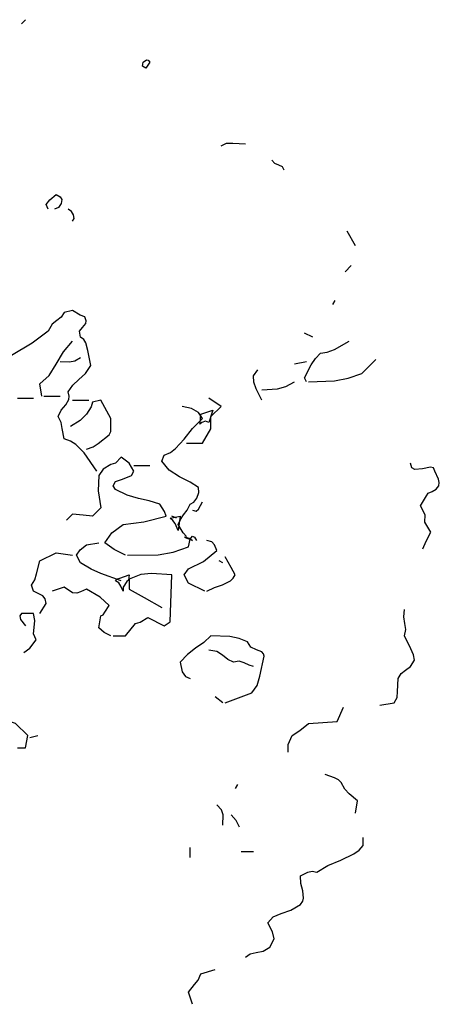
# Model space of a CAD drawing. Units: inches. Extents: x 0 to 141, y 0 to 60.
# Drawn here: x 18 to 19, y 42 to 46 of the extents above; entities that cross this region are included whole.
import ezdxf

# ---------------------------------------------------------------- set-up
doc = ezdxf.new("R2010")
doc.units = ezdxf.units.IN
doc.header["$MEASUREMENT"] = 0
doc.layers.add('tree', color=63, linetype='Continuous')

# ---------------------------------------------------------------- blocks, each defined once
blk = doc.blocks.new('wfew')
at = {"layer": 'tree', "linetype": 'Continuous'}
for points in [[(2969.0543, 2044.1214), (2969.0695, 2044.1365)], [(2969.51, 2043.9584), (2969.4977, 2043.966), (2969.5005, 2043.9802), (2969.5119, 2043.9897), (2969.5185, 2043.9878), (2969.5242, 2043.9802), (2969.51, 2043.9584)], [(2969.7856, 2043.6742), (2969.8055, 2043.6837), (2969.8283, 2043.6837), (2969.8756, 2043.6818)], [(2970.0168, 2043.5842), (2970.0111, 2043.5966), (2969.9969, 2043.6032), (2969.9827, 2043.6089), (2969.9713, 2043.6212)], [(2969.1519, 2043.4422), (2969.1443, 2043.4583), (2969.1576, 2043.4762), (2969.1813, 2043.4952), (2969.1964, 2043.4867), (2969.2021, 2043.4772), (2969.1993, 2043.462), (2969.1898, 2043.4478), (2969.1746, 2043.4422)], [(2969.2409, 2043.3976), (2969.2476, 2043.4071), (2969.2447, 2043.4204), (2969.2371, 2043.4336), (2969.2258, 2043.4422)], [(2970.2783, 2043.3076), (2970.2479, 2043.3607)], [(2970.2622, 2043.2347), (2970.2403, 2043.212)], [(2970.1949, 2043.0926), (2970.2034, 2043.1068)], [(2969.3309, 2042.4806), (2969.2845, 2042.5488), (2969.2532, 2042.5791), (2969.2343, 2042.5914), (2969.2106, 2042.6), (2969.203, 2042.6379), (2969.2002, 2042.6597), (2969.1888, 2042.6814), (2969.2002, 2042.7052), (2969.2163, 2042.7241), (2969.2277, 2042.744), (2969.2286, 2042.7563), (2969.2258, 2042.7714), (2969.2419, 2042.7961), (2969.2646, 2042.8169), (2969.2883, 2042.8397), (2969.3082, 2042.869), (2969.2978, 2042.923), (2969.2902, 2042.9514), (2969.2826, 2042.9638), (2969.2703, 2042.9723), (2969.2665, 2042.9941), (2969.2779, 2043.0073), (2969.2902, 2043.0225), (2969.2911, 2043.0329), (2969.2864, 2043.0471), (2969.2694, 2043.0528), (2969.2409, 2043.0698), (2969.2106, 2043.0623), (2969.2002, 2043.0452), (2969.1841, 2043.0339), (2969.1661, 2043.0206), (2969.1519, 2042.995), (2969.0932, 2042.9505), (2969.0174, 2042.905)], [(2969.0401, 2042.7487), (2969.0988, 2042.7487)], [(2969.1291, 2042.7563), (2969.1216, 2042.8018), (2969.1557, 2042.8321), (2969.1813, 2042.8738), (2969.2078, 2042.9192), (2969.2409, 2042.9581)], [(2970.1219, 2042.9723), (2970.0916, 2042.9874)], [(2970.0992, 2042.8084), (2970.0916, 2042.8236), (2970.1153, 2042.8709), (2970.1314, 2042.8937), (2970.1503, 2042.9136), (2970.1741, 2042.9173), (2970.2006, 2042.9278), (2970.2555, 2042.9581)], [(2969.1964, 2042.8832), (2969.2305, 2042.8823), (2969.2494, 2042.8861), (2969.2703, 2042.8975)], [(2970.1058, 2042.8084), (2970.2006, 2042.8122), (2970.2508, 2042.8217), (2970.301, 2042.8387), (2970.3521, 2042.8908)], [(2969.9344, 2042.7411), (2969.9145, 2042.7828), (2969.905, 2042.8075), (2969.9041, 2042.8302), (2969.9202, 2042.8529)], [(2970.0547, 2042.8747), (2970.0992, 2042.8832)], [(2969.9344, 2042.779), (2969.9922, 2042.7828), (2970.0225, 2042.7914), (2970.0547, 2042.8084)], [(2969.1358, 2042.7563), (2969.1964, 2042.7563)], [(2969.6587, 2042.5839), (2969.7174, 2042.5839), (2969.7477, 2042.6369), (2969.7477, 2042.6814), (2969.7856, 2042.7184), (2969.7402, 2042.7487)], [(2969.293, 2042.5621), (2969.3167, 2042.5706), (2969.3347, 2042.5829), (2969.3755, 2042.6142), (2969.3821, 2042.6265), (2969.3821, 2042.6739), (2969.3451, 2042.7411), (2969.3148, 2042.7345), (2969.3101, 2042.7175), (2969.293, 2042.69), (2969.2694, 2042.6672), (2969.2333, 2042.6445)], [(2969.2409, 2042.7411), (2969.3006, 2042.7411)], [(2969.6587, 2042.241), (2969.6464, 2042.2552), (2969.6284, 2042.2855), (2969.6369, 2042.3044), (2969.6483, 2042.3205), (2969.6615, 2042.3376), (2969.6729, 2042.3603), (2969.6862, 2042.3669), (2969.6966, 2042.3821), (2969.7042, 2042.403), (2969.7032, 2042.421), (2969.6729, 2042.4408), (2969.6331, 2042.4607), (2969.5952, 2042.4853), (2969.5687, 2042.5176), (2969.5772, 2042.5394), (2969.6, 2042.5498), (2969.6189, 2042.564), (2969.6502, 2042.5981), (2969.6805, 2042.6379), (2969.7174, 2042.6739), (2969.7032, 2042.6966), (2969.6767, 2042.7108), (2969.6435, 2042.7184)], [(2969.708, 2042.654), (2969.7089, 2042.6587), (2969.7108, 2042.69), (2969.7553, 2042.7042), (2969.7402, 2042.6597), (2969.7288, 2042.6644), (2969.7155, 2042.6597), (2969.708, 2042.654)], [(2969.4351, 2042.1737), (2969.3944, 2042.1936), (2969.3593, 2042.2182), (2969.3849, 2042.2552), (2969.4266, 2042.2855), (2969.5024, 2042.295), (2969.5839, 2042.3158), (2969.5782, 2042.3328), (2969.5611, 2042.3603), (2969.5223, 2042.3726), (2969.4825, 2042.3811), (2969.4418, 2042.3935), (2969.3982, 2042.4134), (2969.3897, 2042.4276), (2969.3982, 2042.4437), (2969.4247, 2042.4513), (2969.4569, 2042.4655), (2969.4655, 2042.4806), (2969.4493, 2042.511), (2969.42, 2042.5327), (2969.3982, 2042.511), (2969.3811, 2042.5053), (2969.3537, 2042.4882), (2969.3376, 2042.4655), (2969.3357, 2042.4086), (2969.3451, 2042.3461), (2969.3148, 2042.3158), (2969.2807, 2042.3196), (2969.2409, 2042.3234), (2969.2191, 2042.3016)], [(2969.4655, 2042.5024), (2969.5242, 2042.5024)], [(2970.5245, 2042.1964), (2970.5369, 2042.2239), (2970.5548, 2042.2571), (2970.5321, 2042.294), (2970.5331, 2042.3215), (2970.516, 2042.3537), (2970.5387, 2042.3906), (2970.5444, 2042.4001), (2970.5586, 2042.4067), (2970.5738, 2042.4153), (2970.5833, 2042.4276), (2970.5852, 2042.4399), (2970.5823, 2042.4513), (2970.5691, 2042.4806), (2970.5634, 2042.493), (2970.553, 2042.4958), (2970.5236, 2042.4901), (2970.4952, 2042.4872), (2970.4848, 2042.4939), (2970.4791, 2042.511)], [(2969.6805, 2042.3385), (2969.6938, 2042.3347), (2969.7023, 2042.3423), (2969.7174, 2042.3688)], [(2969.6284, 2042.2637), (2969.617, 2042.2893), (2969.6094, 2042.3007), (2969.599, 2042.3082), (2969.636, 2042.3158), (2969.6284, 2042.2637)], [(2969.6218, 2042.3082), (2969.6057, 2042.3158)], [(2969.4427, 2042.1737), (2969.5545, 2042.1746), (2969.6104, 2042.1841), (2969.6663, 2042.204), (2969.6729, 2042.2324), (2969.6814, 2042.2428), (2969.6881, 2042.2391), (2969.6957, 2042.2268)], [(2969.6805, 2042.2268), (2969.6549, 2042.2362), (2969.6511, 2042.24), (2969.6729, 2042.2343), (2969.6805, 2042.2268)], [(2969.42, 2042.079), (2969.3451, 2042.1065), (2969.3091, 2042.1216), (2969.2703, 2042.1453), (2969.2561, 2042.1737), (2969.2694, 2042.1927), (2969.293, 2042.2116), (2969.3376, 2042.2182)], [(2969.726, 2042.0411), (2969.6663, 2042.0705), (2969.6502, 2042.1008), (2969.6663, 2042.1225), (2969.7212, 2042.15), (2969.7705, 2042.1898), (2969.761, 2042.2107), (2969.7515, 2042.222), (2969.7335, 2042.2268)], [(2969.1216, 2041.9587), (2969.1443, 2041.9956), (2969.1415, 2042.0136), (2969.1329, 2042.0241), (2969.0988, 2042.0411), (2969.0913, 2042.0629), (2969.1036, 2042.0828), (2969.1093, 2042.1046), (2969.1216, 2042.1519), (2969.1813, 2042.1822), (2969.2409, 2042.1737)], [(2969.7335, 2042.0411), (2969.761, 2042.0544), (2969.7913, 2042.0648), (2969.8197, 2042.079), (2969.8302, 2042.0885), (2969.8377, 2042.1008), (2969.8226, 2042.1282), (2969.8008, 2042.1671)], [(2969.7923, 2042.1453), (2969.7781, 2042.1519)], [(2969.3897, 2041.8772), (2969.4351, 2041.8772), (2969.4721, 2041.9227), (2969.4891, 2041.9274), (2969.5166, 2041.9445), (2969.5772, 2041.9142), (2969.599, 2041.9284), (2969.6057, 2042.1008), (2969.5308, 2042.1065), (2969.492, 2042.1017), (2969.4493, 2042.0856), (2969.4493, 2042.0487), (2969.5033, 2042.0184), (2969.5687, 2041.9814)], [(2969.4266, 2042.0411), (2969.4181, 2042.06), (2969.4115, 2042.0714), (2969.3982, 2042.079), (2969.4048, 2042.0866), (2969.4152, 2042.0894), (2969.4493, 2042.1008), (2969.4465, 2042.0809), (2969.4399, 2042.0771), (2969.4266, 2042.0563), (2969.4266, 2042.0411)], [(2969.3821, 2041.8772), (2969.3574, 2041.8896), (2969.3376, 2041.9066), (2969.3451, 2041.9511), (2969.3537, 2041.9549), (2969.3593, 2041.9644), (2969.3755, 2041.989), (2969.3423, 2042.0193), (2969.293, 2042.0487), (2969.2703, 2042.0383), (2969.257, 2042.0335), (2969.2409, 2042.0345), (2969.2106, 2042.0563), (2969.1661, 2042.0411)], [(2969.0628, 2041.8166), (2969.0846, 2041.8318), (2969.1074, 2041.8621), (2969.0988, 2041.8848), (2969.1007, 2041.9085), (2969.1036, 2041.9331), (2969.0988, 2041.9587), (2969.0543, 2041.9587), (2969.0486, 2041.9502), (2969.0505, 2041.9369), (2969.0695, 2041.9142)], [(2970.3673, 2041.6233), (2970.4194, 2041.6319), (2970.4308, 2041.6508), (2970.4326, 2041.6735), (2970.4345, 2041.7209), (2970.445, 2041.7389), (2970.4611, 2041.7512), (2970.4791, 2041.7654), (2970.4942, 2041.7882), (2970.4905, 2041.8071), (2970.481, 2041.8299), (2970.4573, 2041.8772), (2970.462, 2041.9), (2970.4592, 2041.9227), (2970.4554, 2041.9473), (2970.4573, 2041.9738)], [(2969.8008, 2041.6319), (2969.8984, 2041.6679), (2969.9183, 2041.6954), (2969.9277, 2041.7294), (2969.9429, 2041.8024), (2969.941, 2041.8119), (2969.9344, 2041.8185), (2969.9154, 2041.8261), (2969.8946, 2041.8355), (2969.8823, 2041.8554), (2969.8519, 2041.8677), (2969.8178, 2041.8744), (2969.7477, 2041.8772), (2969.7222, 2041.8526), (2969.6919, 2041.8318), (2969.6625, 2041.809), (2969.636, 2041.7806), (2969.6435, 2041.7455), (2969.6549, 2041.7285), (2969.6729, 2041.7209)], [(2969.9041, 2041.7654), (2969.888, 2041.7702), (2969.87, 2041.7787), (2969.8519, 2041.7844), (2969.8311, 2041.7806), (2969.8103, 2041.791), (2969.7913, 2041.8062), (2969.7695, 2041.8194), (2969.7402, 2041.8251)], [(2969.7923, 2041.6319), (2969.7638, 2041.6536)], [(2969.0401, 2041.467), (2969.0695, 2041.467), (2969.0771, 2041.5116), (2969.0325, 2041.5561), (2968.9833, 2041.5731), (2968.9558, 2041.5835), (2968.9274, 2041.6016)], [(2970.0319, 2041.4509), (2970.031, 2041.4793), (2970.0461, 2041.5116), (2970.0736, 2041.5305), (2970.1058, 2041.5561), (2970.211, 2041.5627), (2970.2337, 2041.6158)], [(2969.0846, 2041.504), (2969.114, 2041.5116)], [(2970.2783, 2041.2274), (2970.2849, 2041.2719), (2970.2555, 2041.2975), (2970.2394, 2041.3155), (2970.2252, 2041.3391), (2970.2157, 2041.3496), (2970.2015, 2041.3571), (2970.1664, 2041.3694)], [(2969.8453, 2041.3325), (2969.8377, 2041.3174)], [(2969.7923, 2041.1829), (2969.7932, 2041.2207), (2969.7866, 2041.2397), (2969.7705, 2041.2577)], [(2969.8529, 2041.1762), (2969.8406, 2041.2008), (2969.8226, 2041.2207)], [(2969.8756, 2040.6988), (2969.8917, 2040.712), (2969.9145, 2040.7168), (2969.94, 2040.7215), (2969.9647, 2040.7357), (2969.9799, 2040.766), (2969.9742, 2040.7926), (2969.9571, 2040.8248), (2969.9761, 2040.8465), (2970.0054, 2040.8588), (2970.0414, 2040.8712), (2970.0765, 2040.892), (2970.085, 2040.9043), (2970.0878, 2040.9157), (2970.085, 2040.9422), (2970.0774, 2040.9687), (2970.0765, 2040.9972), (2970.1039, 2041.0104), (2970.1191, 2041.0142), (2970.1361, 2041.0114), (2970.1769, 2041.0351), (2970.2242, 2041.0549), (2970.2716, 2041.0777), (2970.2915, 2041.0919), (2970.3067, 2041.109), (2970.3067, 2041.1383)], [(2969.6729, 2041.0644), (2969.6729, 2041.1014)], [(2969.8595, 2041.0871), (2969.9041, 2041.0871)], [(2969.6805, 2040.5264), (2969.6663, 2040.5709), (2969.6881, 2040.5993), (2969.7013, 2040.6154), (2969.7108, 2040.6381), (2969.7638, 2040.6542)]]:
    blk.add_lwpolyline(points, dxfattribs=at)

msp = doc.modelspace()

# ---------------------------------------------------------------- block references
at = {"color": 7}
msp.add_blockref('wfew', (-2951.2797, -1998.2039), dxfattribs=at)

doc.saveas('drawing.dxf')
